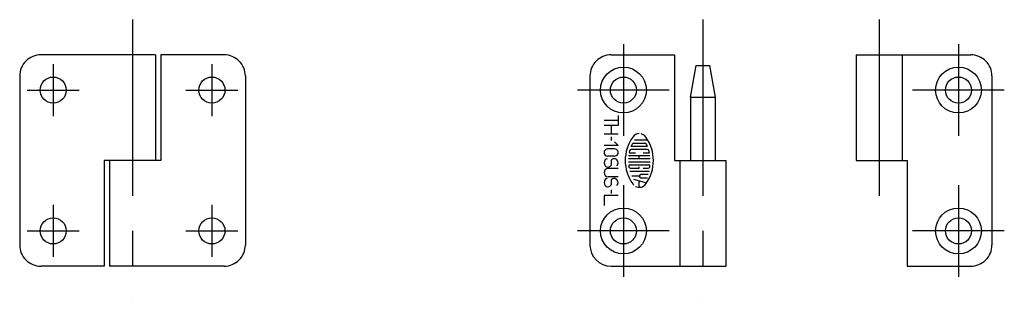
# Model space of a CAD drawing. Extents: x 10 to 362, y 10 to 220.
# Drawn here: x 222 to 362, y 104 to 144 of the extents above; entities that cross this region are included whole.
import ezdxf

# ---------------------------------------------------------------- set-up
doc = ezdxf.new("R2010")
doc.units = 0
doc.header["$LTSCALE"] = 20
doc.header["$MEASUREMENT"] = 0
doc.linetypes.add('CENTER', pattern=[2, 1.25, -0.25, 0.25, -0.25])
doc.layers.add('1', color=7, linetype='CONTINUOUS')
doc.layers.add('4', color=1, linetype='CENTER')

msp = doc.modelspace()

# ---------------------------------------------------------------- linework, layer by layer
at = {"layer": '1', "linetype": 'Continuous'}
for p, q in [((241.600006, 139.350006), (225.350006, 139.350006)), ((241.600006, 139.350006), (241.600006, 124.349998)), ((242.350006, 139.350006), (242.350006, 124.349998)), ((251.350006, 139.350006), (242.350006, 139.350006)), ((306.200012, 139.350006), (315.200012, 139.350006)), ((315.200012, 139.350006), (315.200012, 124.349998)), ((340.950012, 139.350006), (357.200012, 139.350006)), ((340.950012, 139.350006), (340.950012, 124.349998)), ((347.450012, 139.350006), (347.450012, 124.349998)), ((317.450012, 133.350006), (318.24346, 137.850006)), ((318.24346, 137.850006), (320.156529, 137.850006)), ((320.156529, 137.850006), (320.950012, 133.350006)), ((222.350006, 136.350006), (222.350006, 112.349998)), ((254.350006, 136.350006), (254.350006, 112.349998)), ((303.200012, 136.350006), (303.200012, 112.349998)), ((360.200012, 136.350006), (360.200012, 112.349998)), ((317.450012, 133.350006), (317.450012, 124.349998)), ((317.450012, 133.350006), (320.950012, 133.350006)), ((320.950012, 133.350006), (320.950012, 124.349998)), ((307.200012, 130.038895), (305.200012, 130.038895)), ((307.200012, 130.75), (307.200012, 129.327774)), ((307.200012, 129.327774), (305.200012, 129.327774)), ((306.200012, 129.327774), (306.200012, 128.10556)), ((307.200012, 128.10556), (305.200012, 128.10556)), ((306.200012, 127.705559), (306.200012, 127.183334)), ((311.419342, 127.238449), (309.503052, 127.238449)), ((307.200012, 126.48333), (305.200012, 126.48333)), ((306.700012, 125.98333), (305.700012, 125.98333)), ((306.700012, 126.98333), (307.200012, 126.48333)), ((311.354401, 125.905869), (309.045624, 125.905869)), ((311.296661, 126.349762), (309.104248, 126.349762)), ((309.380341, 126.794556), (311.019653, 126.794556)), ((242.350006, 124.349998), (234.350006, 124.349998)), ((234.350006, 124.349998), (234.350006, 109.349998)), ((235.100006, 124.349998), (235.100006, 109.349998)), ((306.700012, 124.98333), (305.700012, 124.98333)), ((306.200012, 124.348503), (306.200012, 123.673721)), ((311.750458, 124.572395), (308.649536, 124.572395)), ((311.71347, 125.016289), (308.686523, 125.016289)), ((308.818268, 125.461075), (309.667236, 125.461075)), ((310.200439, 124.572395), (310.200439, 125.016289)), ((310.733673, 125.461075), (311.581757, 125.461075)), ((315.200012, 124.349998), (322.450012, 124.349998)), ((315.950012, 124.349998), (315.950012, 109.349998)), ((322.450012, 124.349998), (322.450012, 109.349998)), ((340.950012, 124.349998), (348.200012, 124.349998)), ((348.200012, 124.349998), (348.200012, 109.349998)), ((307.200012, 123.236328), (305.799988, 123.236328)), ((311.750458, 124.127602), (308.649536, 124.127602)), ((311.662933, 123.683708), (308.737061, 123.683708)), ((308.945465, 123.238922), (310.200439, 123.238922)), ((310.200439, 123.238922), (310.200439, 123.460861)), ((310.733673, 123.238922), (311.454529, 123.238922)), ((307.200012, 122.036324), (305.799988, 122.036324)), ((306.200012, 121.548508), (306.200012, 120.873718)), ((311.661133, 122.795029), (308.878693, 122.795029)), ((310.200439, 122.128288), (309.134033, 122.128288)), ((309.368622, 121.679886), (311.241608, 121.177353)), ((310.200439, 120.538582), (310.200439, 121.457039)), ((311.451813, 122.350235), (310.422394, 122.350235)), ((310.422394, 121.905441), (311.371521, 121.905441)), ((306.200012, 120.205559), (306.200012, 119.683334)), ((307.200012, 119.372223), (305.200012, 119.372223)), ((305.200012, 119.372223), (305.200012, 117.949997)), ((234.350006, 109.349998), (225.350006, 109.349998)), ((251.350006, 109.349998), (235.100006, 109.349998)), ((306.200012, 109.349998), (322.450012, 109.349998)), ((348.200012, 109.349998), (357.200012, 109.349998))]:
    msp.add_line(p, q, dxfattribs=at)
for centre, radius in [((307.950012, 134.350006), 3.25), ((355.450012, 134.350006), 3.25), ((227.100006, 134.350006), 1.85), ((249.600006, 134.350006), 1.85), ((307.950012, 134.350006), 1.85), ((355.450012, 134.350006), 1.85), ((307.950012, 114.349998), 3.25), ((355.450012, 114.349998), 3.25), ((227.100006, 114.349998), 1.85), ((249.600006, 114.349998), 1.85), ((307.950012, 114.349998), 1.85), ((355.450012, 114.349998), 1.85)]:
    msp.add_circle(centre, radius, dxfattribs=at)
for centre, radius, start, end in [((225.350006, 136.350006), 3, 90.000003, 180.000005), ((251.350006, 136.350006), 3, 0, 90.000003), ((306.200012, 136.350006), 3, 90.000003, 180.000005), ((357.200012, 136.350006), 3, 0, 90.000003), ((313.932922, 124.350449), 5.73293, 144.461998, 215.537998), ((310.200439, 127.016502), 1.145319, 90.000009, 144.462012), ((310.200439, 127.016502), 1.145319, 35.537703, 76.537399), ((306.467072, 124.350449), 5.73293, 324.462, 35.537703), ((305.700012, 125.48333), 0.5, 90.000003, 270.000001), ((306.700012, 125.48333), 0.5, 269.999997, 90.000003), ((313.932922, 124.350449), 5.288525, 164.793996, 167.270991), ((313.932922, 124.350449), 5.288525, 164.741991, 164.793996), ((309.045624, 125.683022), 0.222261, 90.000009, 164.741977), ((309.104248, 126.393974), 0.044452, 157.055993, 270.000001), ((313.932922, 124.350449), 5.288525, 153.986, 157.055993), ((309.380341, 126.571709), 0.222261, 90.000009, 153.986), ((311.019653, 126.571709), 0.222261, 26.014396, 90.000003), ((306.467072, 124.350449), 5.288525, 22.944, 26.014396), ((311.296661, 126.393974), 0.044452, 269.999997, 22.944), ((311.354401, 125.683022), 0.222261, 15.257497, 90.000003), ((306.467072, 124.350449), 5.288525, 13.268103, 15.257497), ((305.825378, 124.012947), 0.625377, 137.130377, 222.869633), ((305.75, 124.082916), 0.52253, 103.014224, 137.130377), ((306.649994, 124.082916), 0.52253, 42.869624, 149.450987), ((306.574615, 124.012947), 0.625377, 317.130372, 42.869624), ((308.818268, 125.505287), 0.044452, 167.270991, 270.000001), ((311.581757, 125.505287), 0.044452, 269.999997, 12.7289), ((306.467072, 124.350449), 5.288525, 12.7289, 13.268103), ((305.799988, 122.636322), 0.6, 90.000003, 270.000001), ((305.75, 123.942978), 0.52253, 222.869623, 329.207649), ((308.737061, 123.638603), 0.044452, 90.000009, 187.792991), ((313.932922, 124.350449), 5.288525, 187.792995, 190.104003), ((308.945465, 123.460861), 0.222261, 190.104003, 269.999997), ((311.454529, 123.460861), 0.222261, 269.999997, 349.896001), ((311.662933, 123.638603), 0.044452, 352.207003, 90.000003), ((306.467072, 124.350449), 5.288525, 349.896001, 352.207003), ((305.825378, 121.212944), 0.625377, 137.130377, 222.869633), ((305.75, 121.282913), 0.52253, 103.014224, 137.130377), ((306.649994, 121.282913), 0.52253, 42.869624, 149.450987), ((306.574615, 121.212944), 0.625377, 317.130372, 42.869624), ((310.422394, 122.128288), 0.222261, 90.000009, 270.000001), ((305.75, 121.142975), 0.52253, 222.869623, 329.207649), ((310.200439, 121.683495), 1.145319, 215.538002, 225.699001), ((310.200439, 121.683495), 1.145319, 242.249998, 324.462), ((225.350006, 112.349998), 3, 179.999995, 269.999997), ((251.350006, 112.349998), 3, 269.999997, 0), ((306.200012, 112.349998), 3, 180.000005, 270.000001), ((357.200012, 112.349998), 3, 269.999997, 0)]:
    msp.add_arc(centre, radius, start, end, dxfattribs=at)
at = {"layer": '4', "linetype": 'CENTER'}
for p, q in [((238.350006, 144.350006), (238.350006, 104.349998)), ((319.200012, 144.350006), (319.200012, 104.349998)), ((344.200012, 144.350006), (344.200012, 119.349998)), ((307.950012, 140.850006), (307.950012, 127.849998)), ((355.450012, 140.850006), (355.450012, 127.849998)), ((227.100006, 138.050003), (227.100006, 130.649994)), ((249.600006, 138.050003), (249.600006, 130.649994)), ((223.399994, 134.350006), (230.799988, 134.350006)), ((245.899994, 134.350006), (253.299988, 134.350006)), ((314.450012, 134.350006), (301.450012, 134.350006)), ((361.950012, 134.350006), (348.950012, 134.350006)), ((307.950012, 120.849998), (307.950012, 107.849998)), ((355.450012, 120.849998), (355.450012, 107.849998)), ((227.100006, 118.050003), (227.100006, 110.650002)), ((249.600006, 118.050003), (249.600006, 110.650002)), ((223.399994, 114.349998), (230.799988, 114.349998)), ((245.899994, 114.349998), (253.299988, 114.349998)), ((314.450012, 114.349998), (301.450012, 114.349998)), ((361.950012, 114.349998), (348.950012, 114.349998))]:
    msp.add_line(p, q, dxfattribs=at)

doc.saveas('drawing.dxf')
